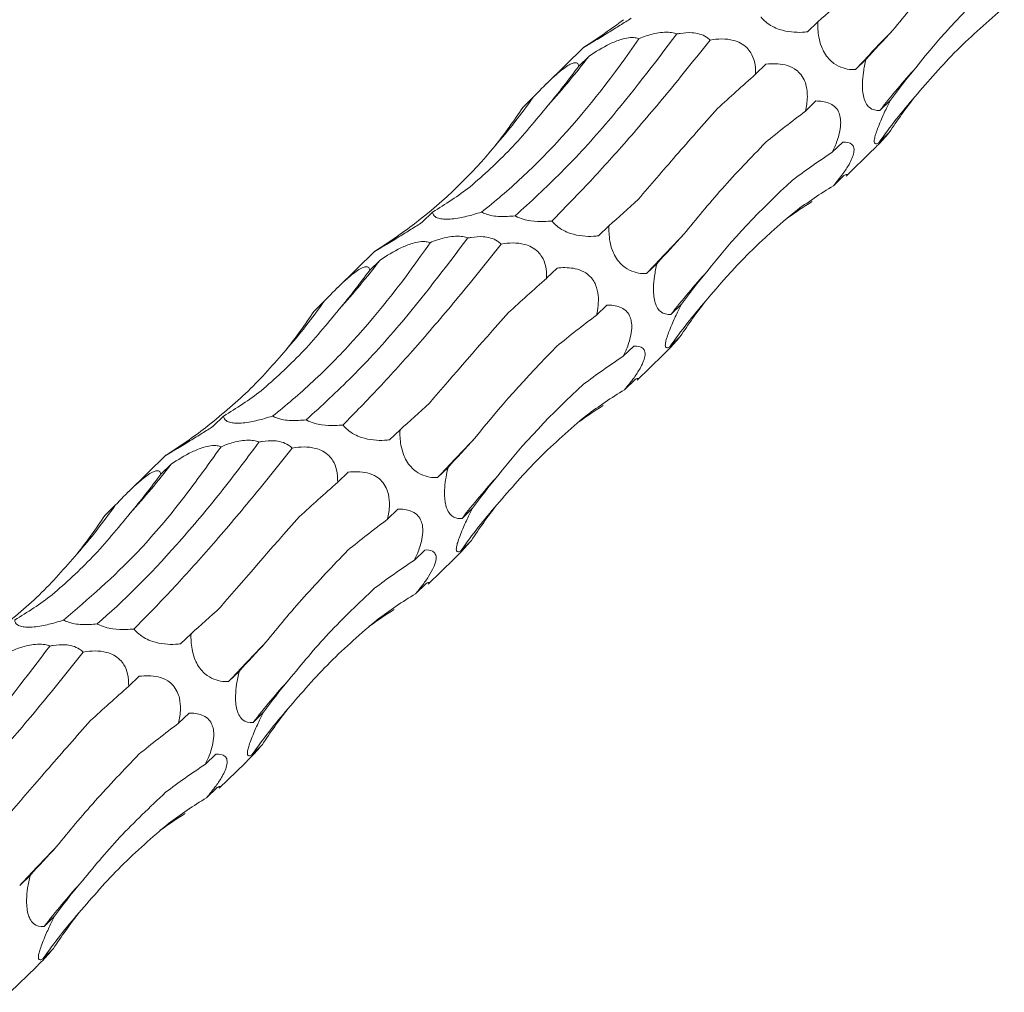
# Model space of a CAD drawing. Units: millimetres. Extents: x 250 to 14600, y 250 to 10250.
# Drawn here: x 9836 to 9894, y 4257 to 4314 of the extents above; entities that cross this region are included whole.
import ezdxf

# ---------------------------------------------------------------- set-up
doc = ezdxf.new("R2010")
doc.units = ezdxf.units.MM
doc.header["$LTSCALE"] = 50

msp = doc.modelspace()

# ---------------------------------------------------------------- linework, layer by layer
at = {"color": 7, "linetype": 'Continuous', "lineweight": 15}
for p, q in [((9882.769, 4313.81), (9882.164, 4313.219)), ((9869.176, 4312.331), (9867.001, 4310.209)), ((9869.478, 4311.813), (9868.875, 4311.225)), ((9885.558, 4311.618), (9884.952, 4311.027)), ((9879.751, 4311.347), (9879.15, 4310.761)), ((9866.234, 4309.425), (9865.629, 4308.835)), ((9882.651, 4309.206), (9882.047, 4308.616)), ((9886.975, 4309.247), (9886.369, 4308.655)), ((9886.911, 4307.377), (9886.305, 4306.785)), ((9884.208, 4306.824), (9883.601, 4306.231)), ((9884.404, 4304.836), (9885.908, 4306.304)), ((9884.281, 4304.883), (9883.673, 4304.289)), ((9860.393, 4302.755), (9859.787, 4302.164)), ((9870.635, 4301.967), (9870.03, 4301.376)), ((9857.042, 4300.487), (9854.867, 4298.365)), ((9857.344, 4299.97), (9856.741, 4299.382)), ((9873.424, 4299.775), (9872.818, 4299.184)), ((9867.617, 4299.504), (9867.016, 4298.917)), ((9854.1, 4297.582), (9853.495, 4296.991)), ((9870.517, 4297.362), (9869.913, 4296.773)), ((9874.841, 4297.403), (9874.235, 4296.812)), ((9874.777, 4295.534), (9874.171, 4294.942)), ((9872.074, 4294.981), (9871.467, 4294.388)), ((9872.27, 4292.993), (9873.774, 4294.461)), ((9872.147, 4293.039), (9871.539, 4292.446)), ((9848.259, 4290.912), (9847.653, 4290.321)), ((9858.501, 4290.124), (9857.896, 4289.533)), ((9844.907, 4288.644), (9842.733, 4286.522)), ((9845.209, 4288.126), (9844.607, 4287.539)), ((9855.483, 4287.661), (9854.882, 4287.074)), ((9861.29, 4287.931), (9860.684, 4287.34)), ((9841.966, 4285.739), (9841.361, 4285.148)), ((9858.383, 4285.519), (9857.779, 4284.93)), ((9862.707, 4285.56), (9862.101, 4284.969)), ((9862.643, 4283.691), (9862.037, 4283.099)), ((9859.94, 4283.138), (9859.333, 4282.545)), ((9860.136, 4281.15), (9861.64, 4282.618)), ((9860.013, 4281.196), (9859.405, 4280.602)), ((9846.367, 4278.28), (9845.762, 4277.69)), ((9843.349, 4275.817), (9842.748, 4275.231)), ((9849.155, 4276.088), (9848.55, 4275.497)), ((9846.248, 4273.676), (9845.645, 4273.087)), ((9850.573, 4273.717), (9849.967, 4273.126)), ((9850.509, 4271.847), (9849.903, 4271.256)), ((9847.806, 4271.294), (9847.199, 4270.701)), ((9848.002, 4269.306), (9849.506, 4270.774)), ((9847.879, 4269.353), (9847.271, 4268.759)), ((9837.021, 4264.245), (9836.416, 4263.654)), ((9838.439, 4261.874), (9837.833, 4261.282)), ((9838.375, 4260.004), (9837.769, 4259.413)), ((9835.868, 4257.463), (9837.372, 4258.931))]:
    msp.add_line(p, q, dxfattribs=at)
for centre, radius, start, end in [((9952.981, 4248.857), 92.157, 135.62144, 137.57661), ((9829.836, 4342.341), 50.034, 318.1466, 322.4003), ((9917.674, 4284.479), 39.553, 137.6321, 142.3213), ((9836.547, 4330.422), 36.362, 319.0769, 324.7299), ((9912.859, 4288.106), 32.466, 138.8957, 144.8754), ((9940.847, 4237.014), 92.157, 135.62144, 137.57661), ((9817.707, 4330.494), 50.028, 318.1463, 322.4006), ((9905.54, 4272.636), 39.553, 137.6321, 142.3213), ((9824.41, 4318.581), 36.365, 319.0774, 324.7298), ((9900.721, 4276.266), 32.461, 138.8953, 144.8759), ((9928.705, 4225.178), 92.146, 135.6214, 137.57676), ((9805.572, 4318.65), 50.028, 318.1463, 322.4006), ((9893.406, 4260.793), 39.553, 137.6321, 142.3213), ((9812.278, 4306.735), 36.362, 319.0771, 324.73), ((9888.587, 4264.423), 32.461, 138.8953, 144.8759), ((9916.571, 4213.335), 92.146, 135.6214, 137.57676), ((9881.271, 4248.949), 39.553, 137.6321, 142.3213), ((9876.453, 4252.58), 32.461, 138.8953, 144.8759), ((9904.45, 4201.479), 92.165, 135.6216, 137.57656), ((9869.141, 4237.103), 39.558, 137.6324, 142.321), ((9864.321, 4240.735), 32.463, 138.8955, 144.8757)]:
    msp.add_arc(centre, radius, start, end, dxfattribs=at)
for centre, major_axis, ratio, start_param, end_param in [((9921.934, 4375.99), (49.745, 67.862), 0.12523, 3.654763, 3.70675), ((9802.265, 4363.687), (78.026, -39.389), 0.565295, 5.960137, 6.012086), ((9951.86, 4344.565), (71.688, 44.196), 0.165806, 2.585248, 2.637194), ((9843.211, 4384.043), (-5.042, 85.977), 0.488363, 3.622492, 3.674193), ((9967.511, 4307.036), (84.612, 11.111), 0.410786, 2.719658, 2.771565), ((9935.813, 4334.299), (71.688, 44.196), 0.165807, 2.373733, 2.425333), ((9965.789, 4271.459), (81.485, -30.779), 0.550833, 2.970005, 3.021913), ((9809.087, 4373.494), (-47.557, 73.659), 0.57707, 3.337895, 3.389792), ((9952.944, 4296.997), (84.612, 11.111), 0.410789, 2.508124, 2.5599), ((9952.84, 4260.904), (81.485, -30.779), 0.550834, 2.75844, 2.810472), ((9813.492, 4376.825), (-47.557, 73.658), 0.577072, 3.126282, 3.178255), ((9935.707, 4233.779), (-55.3, 68.206), 0.582312, 6.20511, 6.257212), ((9909.8, 4364.146), (49.745, 67.862), 0.12523, 3.654763, 3.70675), ((9905.33, 4221.497), (-13.757, 85.399), 0.515612, 0.216531, 0.25311), ((9790.131, 4351.844), (78.026, -39.389), 0.565295, 5.960137, 6.012086), ((9939.726, 4332.722), (71.688, 44.196), 0.165806, 2.585248, 2.637194), ((9831.077, 4372.199), (-5.042, 85.977), 0.488363, 3.622492, 3.674193), ((9955.377, 4295.193), (84.612, 11.111), 0.410786, 2.719658, 2.771565), ((9923.679, 4322.455), (71.688, 44.196), 0.165807, 2.373733, 2.425333), ((9953.655, 4259.616), (81.485, -30.779), 0.550833, 2.970005, 3.021913), ((9796.953, 4361.651), (-47.557, 73.659), 0.57707, 3.337895, 3.389792), ((9940.81, 4285.154), (84.612, 11.111), 0.410789, 2.508124, 2.5599), ((9940.705, 4249.061), (81.485, -30.779), 0.550834, 2.75844, 2.810472), ((9801.358, 4364.982), (-47.557, 73.658), 0.577072, 3.126282, 3.178255), ((9923.573, 4221.936), (-55.3, 68.206), 0.582312, 6.20511, 6.257212), ((9897.666, 4352.303), (49.745, 67.862), 0.12523, 3.654763, 3.70675), ((9893.196, 4209.654), (-13.757, 85.399), 0.515612, 0.216531, 0.25311), ((9777.997, 4340.001), (78.026, -39.389), 0.565295, 5.960137, 6.012086), ((9927.592, 4320.879), (71.688, 44.196), 0.165806, 2.585248, 2.637194), ((9818.943, 4360.356), (-5.042, 85.977), 0.488363, 3.622492, 3.674193), ((9911.545, 4310.612), (71.688, 44.196), 0.165807, 2.373733, 2.425333), ((9943.243, 4283.35), (84.612, 11.111), 0.410786, 2.719658, 2.771565), ((9941.521, 4247.773), (81.485, -30.779), 0.550833, 2.970005, 3.021913), ((9784.819, 4349.808), (-47.557, 73.659), 0.57707, 3.337895, 3.389792), ((9928.676, 4273.31), (84.612, 11.111), 0.410789, 2.508124, 2.5599), ((9928.571, 4237.218), (81.485, -30.779), 0.550834, 2.75844, 2.810472), ((9789.223, 4353.138), (-47.557, 73.658), 0.577072, 3.126282, 3.178255), ((9911.439, 4210.092), (-55.3, 68.206), 0.582312, 6.20511, 6.257212), ((9885.532, 4340.46), (49.745, 67.862), 0.12523, 3.654763, 3.70675), ((9881.062, 4197.811), (-13.757, 85.399), 0.515612, 0.216531, 0.25311), ((9915.458, 4309.036), (71.688, 44.196), 0.165806, 2.585248, 2.637194), ((9931.109, 4271.506), (84.612, 11.111), 0.410786, 2.719658, 2.771565), ((9899.411, 4298.769), (71.688, 44.196), 0.165807, 2.373733, 2.425333), ((9929.387, 4235.929), (81.485, -30.779), 0.550833, 2.970005, 3.021913), ((9916.542, 4261.467), (84.612, 11.111), 0.410789, 2.508124, 2.5599), ((9916.437, 4225.374), (81.485, -30.779), 0.550834, 2.75844, 2.810472), ((9899.305, 4198.249), (-55.3, 68.206), 0.582312, 6.20511, 6.257212), ((9868.927, 4185.967), (-13.757, 85.399), 0.515612, 0.216531, 0.25311), ((9903.324, 4297.193), (71.688, 44.196), 0.165806, 2.585248, 2.637194), ((9918.975, 4259.663), (84.612, 11.111), 0.410786, 2.719658, 2.771565), ((9917.253, 4224.086), (81.485, -30.779), 0.550833, 2.970005, 3.021913)]:
    msp.add_ellipse(centre, major_axis=major_axis, ratio=ratio, start_param=start_param, end_param=end_param, dxfattribs=at)
for points, knots in [([(9887.113, 4313.312), (9887.83, 4314.188), (9889.267, 4315.946), (9891.004, 4317.75), (9891.875, 4318.654)], [0, 0, 0, 0, 0.498789, 1, 1, 1, 1]), ([(9888.396, 4309.45), (9889.188, 4310.371), (9890.778, 4312.217), (9892.652, 4313.832), (9893.591, 4314.642)], [0, 0, 0, 0, 0.498801, 1, 1, 1, 1]), ([(9871.921, 4314.008), (9871.817, 4313.941), (9871.501, 4313.74), (9870.945, 4313.393), (9870.339, 4313.022), (9869.847, 4312.723), (9869.521, 4312.525), (9869.282, 4312.38), (9869.143, 4312.296), (9869.168, 4312.316), (9869.18, 4312.326)], [0, 0, 0, 0, 0.088031, 0.266987, 0.447126, 0.546925, 0.647548, 0.736339, 0.86365, 1, 1, 1, 1]), ([(9882.164, 4313.219), (9882.066, 4313.211), (9881.771, 4313.184), (9881.241, 4313.195), (9880.639, 4313.308), (9880.113, 4313.527), (9879.735, 4313.778), (9879.535, 4313.98), (9879.456, 4314.078), (9879.452, 4314.082)], [0, 0, 0, 0, 0.118934, 0.360675, 0.60404, 0.738885, 0.874826, 0.994783, 1, 1, 1, 1]), ([(9884.952, 4311.027), (9884.874, 4311.027), (9884.64, 4311.027), (9884.23, 4311.098), (9883.779, 4311.302), (9883.403, 4311.629), (9883.143, 4311.982), (9882.935, 4312.429), (9882.774, 4313.058), (9882.757, 4313.521), (9882.769, 4313.802), (9882.769, 4313.81)], [0, 0, 0, 0, 0.080813, 0.24367, 0.407611, 0.498553, 0.59023, 0.671125, 0.787109, 0.993598, 1, 1, 1, 1]), ([(9863.229, 4302.758), (9864.011, 4303.364), (9864.792, 4304.029), (9865.961, 4305.119), (9866.349, 4305.498), (9867.126, 4306.286), (9867.514, 4306.697), (9869.441, 4308.815), (9870.935, 4310.718), (9872.376, 4312.823)], [0, 0, 0, 0, 0.25, 0.25, 0.375, 0.375, 0.5, 0.5, 1, 1, 1, 1]), ([(9874.575, 4313.096), (9873.248, 4311.354), (9870.993, 4308.393), (9867.852, 4304.973), (9866.076, 4303.351), (9865.185, 4302.537)], [0, 0, 0, 0, 0.416155, 0.707059, 1, 1, 1, 1]), ([(9867.318, 4302.239), (9868.011, 4302.944), (9869.398, 4304.354), (9871.65, 4306.855), (9874.011, 4309.616), (9875.675, 4311.703), (9876.506, 4312.747)], [0, 0, 0, 0, 0.247537, 0.495074, 0.747539, 1, 1, 1, 1]), ([(9869.478, 4311.813), (9869.865, 4312.061), (9870.439, 4312.428), (9871.264, 4312.77), (9871.778, 4312.888), (9872.139, 4312.895), (9872.306, 4312.844), (9872.376, 4312.823)], [0, 0, 0, 0, 0.434138, 0.643184, 0.774139, 0.905968, 1, 1, 1, 1]), ([(9872.376, 4312.823), (9872.516, 4312.878), (9872.906, 4313.031), (9873.49, 4313.184), (9874.061, 4313.212), (9874.382, 4313.164), (9874.529, 4313.112), (9874.575, 4313.096)], [0, 0, 0, 0, 0.206426, 0.57421, 0.775245, 0.929569, 1, 1, 1, 1]), ([(9874.575, 4313.096), (9874.638, 4313.108), (9874.921, 4313.161), (9875.37, 4313.194), (9875.904, 4313.11), (9876.271, 4312.952), (9876.438, 4312.807), (9876.506, 4312.747)], [0, 0, 0, 0, 0.096112, 0.429934, 0.639667, 0.850785, 1, 1, 1, 1]), ([(9876.506, 4312.747), (9876.732, 4312.777), (9877.165, 4312.834), (9877.782, 4312.773), (9878.288, 4312.586), (9878.642, 4312.325), (9878.93, 4311.949), (9879.134, 4311.411), (9879.144, 4311.001), (9879.15, 4310.761)], [0, 0, 0, 0, 0.179172, 0.343148, 0.44553, 0.548585, 0.640803, 0.788506, 1, 1, 1, 1]), ([(9886.369, 4308.655), (9886.154, 4308.661), (9885.86, 4308.669), (9885.556, 4309.049), (9885.424, 4309.392), (9885.358, 4309.789), (9885.345, 4310.3), (9885.405, 4310.933), (9885.504, 4311.375), (9885.558, 4311.618)], [0, 0, 0, 0, 0.327507, 0.446572, 0.533866, 0.621649, 0.701183, 0.836174, 1, 1, 1, 1]), ([(9866.234, 4309.425), (9866.555, 4309.759), (9867.031, 4310.255), (9867.693, 4310.855), (9868.1, 4311.172), (9868.393, 4311.353), (9868.641, 4311.445), (9868.832, 4311.423), (9868.859, 4311.298), (9868.875, 4311.225)], [0, 0, 0, 0, 0.291681, 0.433185, 0.521514, 0.610433, 0.690009, 0.817435, 1, 1, 1, 1]), ([(9879.751, 4311.347), (9880.118, 4311.37), (9880.662, 4311.404), (9881.352, 4311.139), (9881.735, 4310.824), (9881.975, 4310.46), (9882.132, 4309.983), (9882.181, 4309.343), (9882.097, 4308.885), (9882.047, 4308.616)], [0, 0, 0, 0, 0.293143, 0.433814, 0.522088, 0.610946, 0.690461, 0.818023, 1, 1, 1, 1]), ([(9862.575, 4304.222), (9863.368, 4304.929), (9864.957, 4306.347), (9866.387, 4308.085), (9867.104, 4308.957)], [0, 0, 0, 0, 0.498795, 1, 1, 1, 1]), ([(9872.342, 4303.5), (9873.052, 4304.329), (9874.476, 4305.991), (9876.11, 4307.841), (9876.929, 4308.768)], [0, 0, 0, 0, 0.498789, 1, 1, 1, 1]), ([(9882.651, 4309.206), (9882.906, 4309.195), (9883.288, 4309.179), (9883.73, 4308.92), (9883.963, 4308.625), (9884.081, 4308.258), (9884.103, 4307.817), (9884.003, 4307.216), (9883.808, 4306.675), (9883.649, 4306.333), (9883.601, 4306.231)], [0, 0, 0, 0, 0.25907, 0.38685, 0.491266, 0.572555, 0.653937, 0.761137, 0.928768, 1, 1, 1, 1]), ([(9886.305, 4306.785), (9886.242, 4306.753), (9886.131, 4306.696), (9886.038, 4306.751), (9886.03, 4306.936), (9886.109, 4307.254), (9886.236, 4307.624), (9886.451, 4308.155), (9886.709, 4308.718), (9886.899, 4309.095), (9886.975, 4309.247)], [0, 0, 0, 0, 0.182995, 0.325128, 0.468653, 0.551767, 0.635159, 0.734434, 0.893224, 1, 1, 1, 1]), ([(9885.906, 4306.306), (9886.003, 4306.402), (9886.345, 4306.739), (9886.678, 4307.114), (9886.905, 4307.369), (9886.911, 4307.377)], [0, 0, 0, 0, 0.27941, 0.978801, 1, 1, 1, 1]), ([(9874.979, 4301.468), (9875.696, 4302.345), (9877.133, 4304.102), (9878.87, 4305.906), (9879.74, 4306.811)], [0, 0, 0, 0, 0.498789, 1, 1, 1, 1]), ([(9884.208, 4306.824), (9884.412, 4306.818), (9884.697, 4306.81), (9884.869, 4306.518), (9884.87, 4306.23), (9884.764, 4305.889), (9884.545, 4305.458), (9884.178, 4304.905), (9883.859, 4304.516), (9883.673, 4304.289)], [0, 0, 0, 0, 0.306305, 0.429269, 0.520335, 0.612065, 0.691664, 0.820185, 1, 1, 1, 1]), ([(9884.281, 4304.883), (9884.372, 4304.922), (9884.507, 4304.98), (9884.494, 4304.916), (9884.406, 4304.838), (9884.404, 4304.836)], [0, 0, 0, 0, 0.667226, 0.991184, 1, 1, 1, 1]), ([(9863.229, 4302.758), (9863.075, 4302.709), (9862.678, 4302.584), (9862.092, 4302.441), (9861.511, 4302.354), (9861.1, 4302.337), (9860.759, 4302.378), (9860.47, 4302.504), (9860.403, 4302.651), (9860.393, 4302.752), (9860.393, 4302.755)], [0, 0, 0, 0, 0.121159, 0.311732, 0.417389, 0.523915, 0.617912, 0.752679, 0.992621, 1, 1, 1, 1]), ([(9865.185, 4302.537), (9864.896, 4302.512), (9864.467, 4302.475), (9863.865, 4302.536), (9863.484, 4302.63), (9863.307, 4302.719), (9863.229, 4302.758)], [0, 0, 0, 0, 0.42622, 0.631655, 0.838427, 1, 1, 1, 1]), ([(9867.318, 4302.239), (9867.17, 4302.226), (9866.789, 4302.194), (9866.221, 4302.217), (9865.647, 4302.335), (9865.34, 4302.454), (9865.2, 4302.529), (9865.185, 4302.537)], [0, 0, 0, 0, 0.226198, 0.580721, 0.777444, 0.975755, 1, 1, 1, 1]), ([(9859.787, 4302.164), (9859.683, 4302.098), (9859.367, 4301.897), (9858.811, 4301.55), (9858.205, 4301.178), (9857.713, 4300.879), (9857.387, 4300.682), (9857.148, 4300.537), (9857.009, 4300.453), (9857.034, 4300.473), (9857.046, 4300.483)], [0, 0, 0, 0, 0.088031, 0.266987, 0.447126, 0.546925, 0.647548, 0.736339, 0.86365, 1, 1, 1, 1]), ([(9870.03, 4301.376), (9869.932, 4301.367), (9869.637, 4301.341), (9869.107, 4301.351), (9868.505, 4301.465), (9867.979, 4301.684), (9867.601, 4301.935), (9867.402, 4302.137), (9867.322, 4302.235), (9867.318, 4302.239)], [0, 0, 0, 0, 0.1189629, 0.3607007, 0.6040633, 0.7389062, 0.8748419, 0.9947972, 1, 1, 1, 1]), ([(9872.818, 4299.184), (9872.74, 4299.184), (9872.506, 4299.184), (9872.096, 4299.254), (9871.645, 4299.458), (9871.269, 4299.786), (9871.009, 4300.139), (9870.801, 4300.586), (9870.64, 4301.214), (9870.623, 4301.678), (9870.635, 4301.958), (9870.635, 4301.967)], [0, 0, 0, 0, 0.080814, 0.243672, 0.407614, 0.498547, 0.590227, 0.671122, 0.787108, 0.993598, 1, 1, 1, 1]), ([(9860.242, 4300.98), (9860.382, 4301.035), (9860.772, 4301.188), (9861.356, 4301.34), (9861.927, 4301.369), (9862.248, 4301.321), (9862.395, 4301.269), (9862.441, 4301.253)], [0, 0, 0, 0, 0.206423, 0.574201, 0.775256, 0.92957, 1, 1, 1, 1]), ([(9862.441, 4301.253), (9862.504, 4301.265), (9862.786, 4301.318), (9863.236, 4301.351), (9863.77, 4301.267), (9864.137, 4301.109), (9864.304, 4300.963), (9864.372, 4300.903)], [0, 0, 0, 0, 0.096153, 0.429938, 0.63967, 0.850786, 1, 1, 1, 1]), ([(9851.095, 4290.915), (9851.877, 4291.521), (9852.658, 4292.186), (9853.826, 4293.276), (9854.215, 4293.655), (9854.992, 4294.443), (9855.38, 4294.853), (9857.307, 4296.972), (9858.8, 4298.875), (9860.242, 4300.98)], [0, 0, 0, 0, 0.25, 0.25, 0.375, 0.375, 0.5, 0.5, 1, 1, 1, 1]), ([(9862.441, 4301.253), (9861.114, 4299.51), (9858.859, 4296.55), (9855.718, 4293.129), (9853.942, 4291.508), (9853.05, 4290.694)], [0, 0, 0, 0, 0.416155, 0.707059, 1, 1, 1, 1]), ([(9855.184, 4290.395), (9855.877, 4291.1), (9857.264, 4292.511), (9859.516, 4295.011), (9861.877, 4297.773), (9863.541, 4299.86), (9864.372, 4300.903)], [0, 0, 0, 0, 0.247537, 0.495074, 0.747539, 1, 1, 1, 1]), ([(9857.344, 4299.97), (9857.731, 4300.218), (9858.305, 4300.585), (9859.13, 4300.927), (9859.644, 4301.045), (9860.005, 4301.052), (9860.172, 4301.001), (9860.242, 4300.98)], [0, 0, 0, 0, 0.434138, 0.643184, 0.774139, 0.905968, 1, 1, 1, 1]), ([(9864.372, 4300.903), (9864.598, 4300.933), (9865.031, 4300.991), (9865.648, 4300.93), (9866.154, 4300.742), (9866.508, 4300.482), (9866.796, 4300.106), (9867, 4299.567), (9867.01, 4299.158), (9867.016, 4298.917)], [0, 0, 0, 0, 0.179168, 0.343158, 0.445528, 0.548581, 0.640805, 0.788489, 1, 1, 1, 1]), ([(9854.1, 4297.582), (9854.421, 4297.916), (9854.897, 4298.412), (9855.559, 4299.012), (9855.966, 4299.329), (9856.259, 4299.509), (9856.507, 4299.602), (9856.698, 4299.579), (9856.725, 4299.455), (9856.741, 4299.382)], [0, 0, 0, 0, 0.291677, 0.433179, 0.521514, 0.610432, 0.689999, 0.817438, 1, 1, 1, 1]), ([(9874.235, 4296.812), (9874.02, 4296.818), (9873.726, 4296.825), (9873.422, 4297.206), (9873.289, 4297.549), (9873.224, 4297.945), (9873.211, 4298.457), (9873.271, 4299.09), (9873.37, 4299.532), (9873.424, 4299.775)], [0, 0, 0, 0, 0.327507, 0.446572, 0.533866, 0.621649, 0.701183, 0.836174, 1, 1, 1, 1]), ([(9867.617, 4299.504), (9867.922, 4299.54), (9868.233, 4299.548), (9868.718, 4299.466), (9868.884, 4299.422), (9869.207, 4299.28), (9869.368, 4299.181), (9869.582, 4298.975), (9869.649, 4298.896), (9869.766, 4298.725), (9869.816, 4298.631), (9869.941, 4298.338), (9869.987, 4298.129), (9870.026, 4297.723), (9870.022, 4297.522), (9869.985, 4297.138), (9869.954, 4296.953), (9869.913, 4296.773)], [0, 0, 0, 0, 0.25, 0.25, 0.375, 0.375, 0.5, 0.5, 0.5625, 0.5625, 0.625, 0.625, 0.75, 0.75, 0.875, 0.875, 1, 1, 1, 1]), ([(9870.517, 4297.362), (9870.772, 4297.352), (9871.154, 4297.336), (9871.596, 4297.077), (9871.829, 4296.782), (9871.947, 4296.415), (9871.969, 4295.974), (9871.869, 4295.373), (9871.674, 4294.832), (9871.515, 4294.49), (9871.467, 4294.388)], [0, 0, 0, 0, 0.259092, 0.386856, 0.491283, 0.572569, 0.653952, 0.761152, 0.928768, 1, 1, 1, 1]), ([(9874.171, 4294.942), (9874.108, 4294.91), (9873.997, 4294.853), (9873.904, 4294.908), (9873.896, 4295.093), (9873.975, 4295.411), (9874.101, 4295.78), (9874.317, 4296.312), (9874.575, 4296.874), (9874.765, 4297.252), (9874.841, 4297.403)], [0, 0, 0, 0, 0.183014, 0.325145, 0.468669, 0.551776, 0.635166, 0.73444, 0.893245, 1, 1, 1, 1]), ([(9850.441, 4292.379), (9851.234, 4293.086), (9852.823, 4294.503), (9854.253, 4296.242), (9854.97, 4297.113)], [0, 0, 0, 0, 0.498795, 1, 1, 1, 1]), ([(9873.772, 4294.463), (9873.869, 4294.559), (9874.211, 4294.896), (9874.544, 4295.27), (9874.771, 4295.526), (9874.777, 4295.534)], [0, 0, 0, 0, 0.279428, 0.978799, 1, 1, 1, 1]), ([(9847.21, 4290.239), (9848.055, 4290.928), (9849.749, 4292.308), (9851.173, 4293.941), (9851.887, 4294.76)], [0, 0, 0, 0, 0.498795, 1, 1, 1, 1]), ([(9872.074, 4294.981), (9872.278, 4294.975), (9872.563, 4294.967), (9872.735, 4294.674), (9872.736, 4294.387), (9872.63, 4294.046), (9872.411, 4293.615), (9872.044, 4293.061), (9871.725, 4292.672), (9871.539, 4292.446)], [0, 0, 0, 0, 0.306301, 0.429263, 0.520329, 0.612058, 0.691664, 0.820169, 1, 1, 1, 1]), ([(9872.147, 4293.039), (9872.238, 4293.078), (9872.372, 4293.137), (9872.359, 4293.073), (9872.272, 4292.995), (9872.269, 4292.993)], [0, 0, 0, 0, 0.667226, 0.991184, 1, 1, 1, 1]), ([(9851.095, 4290.915), (9850.941, 4290.866), (9850.544, 4290.74), (9849.958, 4290.598), (9849.377, 4290.511), (9848.966, 4290.494), (9848.624, 4290.535), (9848.336, 4290.661), (9848.269, 4290.807), (9848.259, 4290.909), (9848.259, 4290.912)], [0, 0, 0, 0, 0.121159, 0.311713, 0.417382, 0.523905, 0.617895, 0.752677, 0.992598, 1, 1, 1, 1]), ([(9853.05, 4290.694), (9852.761, 4290.669), (9852.333, 4290.632), (9851.731, 4290.693), (9851.35, 4290.787), (9851.173, 4290.876), (9851.095, 4290.915)], [0, 0, 0, 0, 0.42622, 0.631655, 0.838427, 1, 1, 1, 1]), ([(9855.184, 4290.395), (9855.036, 4290.383), (9854.655, 4290.351), (9854.086, 4290.374), (9853.513, 4290.492), (9853.206, 4290.611), (9853.066, 4290.686), (9853.05, 4290.694)], [0, 0, 0, 0, 0.226201, 0.580731, 0.777435, 0.975755, 1, 1, 1, 1]), ([(9864.128, 4285.764), (9864.92, 4286.685), (9866.51, 4288.531), (9868.384, 4290.146), (9869.323, 4290.955)], [0, 0, 0, 0, 0.49879, 1, 1, 1, 1]), ([(9847.653, 4290.321), (9847.549, 4290.255), (9847.233, 4290.053), (9846.677, 4289.707), (9846.071, 4289.335), (9845.578, 4289.036), (9845.253, 4288.839), (9845.014, 4288.694), (9844.875, 4288.61), (9844.9, 4288.629), (9844.912, 4288.639)], [0, 0, 0, 0, 0.088031, 0.266966, 0.447124, 0.546923, 0.647546, 0.736338, 0.86365, 1, 1, 1, 1]), ([(9857.896, 4289.533), (9857.798, 4289.524), (9857.503, 4289.498), (9856.973, 4289.508), (9856.371, 4289.621), (9855.845, 4289.84), (9855.466, 4290.092), (9855.268, 4290.294), (9855.187, 4290.391), (9855.184, 4290.395)], [0, 0, 0, 0, 0.1189629, 0.3607007, 0.6040633, 0.7389062, 0.8748419, 0.9947972, 1, 1, 1, 1]), ([(9860.684, 4287.34), (9860.606, 4287.341), (9860.372, 4287.341), (9859.961, 4287.411), (9859.511, 4287.615), (9859.134, 4287.942), (9858.875, 4288.296), (9858.667, 4288.743), (9858.506, 4289.371), (9858.489, 4289.835), (9858.501, 4290.115), (9858.501, 4290.124)], [0, 0, 0, 0, 0.080833, 0.243688, 0.407627, 0.498557, 0.590235, 0.671129, 0.787112, 0.993598, 1, 1, 1, 1]), ([(9850.307, 4289.409), (9849.513, 4288.318), (9848.717, 4287.275), (9847.523, 4285.785), (9847.125, 4285.3), (9846.329, 4284.356), (9845.93, 4283.897), (9843.956, 4281.68), (9842.414, 4280.149), (9840.916, 4278.851)], [0, 0, 0, 0, 0.25, 0.25, 0.375, 0.375, 0.5, 0.5, 1, 1, 1, 1]), ([(9848.108, 4289.136), (9848.248, 4289.191), (9848.638, 4289.344), (9849.222, 4289.497), (9849.793, 4289.526), (9850.114, 4289.478), (9850.261, 4289.426), (9850.307, 4289.409)], [0, 0, 0, 0, 0.2064203, 0.5742292, 0.775259, 0.9295712, 1, 1, 1, 1]), ([(9850.307, 4289.409), (9850.37, 4289.421), (9850.652, 4289.474), (9851.102, 4289.508), (9851.636, 4289.424), (9852.003, 4289.265), (9852.169, 4289.12), (9852.238, 4289.06)], [0, 0, 0, 0, 0.096155, 0.429945, 0.63968, 0.8508, 1, 1, 1, 1]), ([(9838.961, 4279.072), (9840.405, 4280.31), (9842.692, 4282.272), (9845.736, 4285.822), (9847.316, 4288.029), (9848.108, 4289.136)], [0, 0, 0, 0, 0.46083, 0.729648, 1, 1, 1, 1]), ([(9843.05, 4278.552), (9843.743, 4279.257), (9845.13, 4280.667), (9847.382, 4283.168), (9849.743, 4285.93), (9851.407, 4288.017), (9852.238, 4289.06)], [0, 0, 0, 0, 0.247532, 0.495069, 0.747533, 1, 1, 1, 1]), ([(9845.209, 4288.126), (9845.597, 4288.374), (9846.171, 4288.742), (9846.996, 4289.084), (9847.51, 4289.202), (9847.871, 4289.209), (9848.038, 4289.158), (9848.108, 4289.136)], [0, 0, 0, 0, 0.434134, 0.643177, 0.774131, 0.905959, 1, 1, 1, 1]), ([(9852.238, 4289.06), (9852.464, 4289.09), (9852.897, 4289.148), (9853.514, 4289.087), (9854.02, 4288.899), (9854.374, 4288.639), (9854.662, 4288.263), (9854.866, 4287.724), (9854.876, 4287.315), (9854.882, 4287.074)], [0, 0, 0, 0, 0.179175, 0.343154, 0.445528, 0.548585, 0.640813, 0.788502, 1, 1, 1, 1]), ([(9841.966, 4285.739), (9842.287, 4286.073), (9842.763, 4286.569), (9843.425, 4287.169), (9843.832, 4287.486), (9844.125, 4287.666), (9844.372, 4287.759), (9844.564, 4287.736), (9844.591, 4287.612), (9844.607, 4287.539)], [0, 0, 0, 0, 0.291681, 0.433185, 0.521522, 0.610441, 0.690009, 0.817436, 1, 1, 1, 1]), ([(9855.483, 4287.661), (9855.85, 4287.684), (9856.394, 4287.718), (9857.084, 4287.452), (9857.467, 4287.138), (9857.707, 4286.774), (9857.864, 4286.296), (9857.913, 4285.656), (9857.829, 4285.199), (9857.779, 4284.93)], [0, 0, 0, 0, 0.29314, 0.433809, 0.522081, 0.610939, 0.69046, 0.818006, 1, 1, 1, 1]), ([(9862.101, 4284.969), (9861.937, 4284.955), (9861.778, 4284.97), (9861.547, 4285.09), (9861.47, 4285.148), (9861.327, 4285.318), (9861.26, 4285.433), (9861.18, 4285.659), (9861.156, 4285.745), (9861.119, 4285.928), (9861.106, 4286.026), (9861.079, 4286.337), (9861.082, 4286.554), (9861.111, 4286.97), (9861.138, 4287.175), (9861.205, 4287.565), (9861.245, 4287.751), (9861.29, 4287.931)], [0, 0, 0, 0, 0.25, 0.25, 0.375, 0.375, 0.5, 0.5, 0.5625, 0.5625, 0.625, 0.625, 0.75, 0.75, 0.875, 0.875, 1, 1, 1, 1]), ([(9838.307, 4280.536), (9839.099, 4281.243), (9840.688, 4282.66), (9842.119, 4284.399), (9842.836, 4285.27)], [0, 0, 0, 0, 0.498795, 1, 1, 1, 1]), ([(9858.383, 4285.519), (9858.638, 4285.509), (9859.02, 4285.493), (9859.462, 4285.234), (9859.695, 4284.939), (9859.813, 4284.572), (9859.835, 4284.131), (9859.735, 4283.53), (9859.54, 4282.988), (9859.38, 4282.647), (9859.333, 4282.545)], [0, 0, 0, 0, 0.259092, 0.386856, 0.491283, 0.572569, 0.653952, 0.761152, 0.928768, 1, 1, 1, 1]), ([(9862.037, 4283.099), (9861.974, 4283.067), (9861.863, 4283.009), (9861.77, 4283.065), (9861.762, 4283.249), (9861.841, 4283.568), (9861.967, 4283.937), (9862.183, 4284.469), (9862.441, 4285.031), (9862.631, 4285.408), (9862.707, 4285.56)], [0, 0, 0, 0, 0.183015, 0.325147, 0.468672, 0.551779, 0.63517, 0.734454, 0.893244, 1, 1, 1, 1]), ([(9861.638, 4282.62), (9861.735, 4282.716), (9862.077, 4283.053), (9862.41, 4283.427), (9862.636, 4283.683), (9862.643, 4283.691)], [0, 0, 0, 0, 0.279428, 0.978799, 1, 1, 1, 1]), ([(9850.711, 4277.782), (9851.428, 4278.658), (9852.865, 4280.416), (9854.602, 4282.22), (9855.472, 4283.124)], [0, 0, 0, 0, 0.4988, 1, 1, 1, 1]), ([(9859.94, 4283.138), (9860.11, 4283.149), (9860.268, 4283.135), (9860.457, 4283.028), (9860.513, 4282.977), (9860.587, 4282.829), (9860.607, 4282.73), (9860.587, 4282.535), (9860.572, 4282.461), (9860.526, 4282.305), (9860.494, 4282.22), (9860.376, 4281.956), (9860.27, 4281.772), (9860.042, 4281.418), (9859.916, 4281.245), (9859.663, 4280.914), (9859.535, 4280.756), (9859.405, 4280.602)], [0, 0, 0, 0, 0.25, 0.25, 0.375, 0.375, 0.5, 0.5, 0.5625, 0.5625, 0.625, 0.625, 0.75, 0.75, 0.875, 0.875, 1, 1, 1, 1]), ([(9835.076, 4278.396), (9835.921, 4279.085), (9837.615, 4280.465), (9839.039, 4282.098), (9839.753, 4282.917)], [0, 0, 0, 0, 0.498795, 1, 1, 1, 1]), ([(9860.013, 4281.196), (9860.104, 4281.236), (9860.239, 4281.294), (9860.224, 4281.229), (9860.138, 4281.152), (9860.135, 4281.15)], [0, 0, 0, 0, 0.66725, 0.991165, 1, 1, 1, 1]), ([(9852.048, 4275.604), (9852.794, 4276.513), (9854.29, 4278.336), (9856.112, 4280.055), (9857.024, 4280.917)], [0, 0, 0, 0, 0.498801, 1, 1, 1, 1]), ([(9838.961, 4279.072), (9838.806, 4279.023), (9838.41, 4278.897), (9837.824, 4278.755), (9837.243, 4278.668), (9836.832, 4278.651), (9836.491, 4278.692), (9836.202, 4278.817), (9836.135, 4278.964), (9836.125, 4279.066), (9836.124, 4279.069)], [0, 0, 0, 0, 0.12116, 0.311716, 0.417385, 0.523909, 0.617907, 0.752675, 0.992598, 1, 1, 1, 1]), ([(9840.916, 4278.851), (9840.627, 4278.826), (9840.199, 4278.788), (9839.596, 4278.849), (9839.216, 4278.944), (9839.039, 4279.033), (9838.961, 4279.072)], [0, 0, 0, 0, 0.42622, 0.631655, 0.838427, 1, 1, 1, 1]), ([(9851.993, 4273.92), (9852.786, 4274.841), (9854.376, 4276.687), (9856.25, 4278.302), (9857.189, 4279.112)], [0, 0, 0, 0, 0.498801, 1, 1, 1, 1]), ([(9843.05, 4278.552), (9842.902, 4278.54), (9842.521, 4278.508), (9841.952, 4278.531), (9841.379, 4278.649), (9841.072, 4278.768), (9840.932, 4278.843), (9840.916, 4278.851)], [0, 0, 0, 0, 0.226193, 0.580745, 0.777443, 0.975756, 1, 1, 1, 1]), ([(9845.762, 4277.69), (9845.664, 4277.681), (9845.369, 4277.655), (9844.839, 4277.665), (9844.237, 4277.778), (9843.711, 4277.997), (9843.333, 4278.249), (9843.133, 4278.45), (9843.053, 4278.548), (9843.05, 4278.552)], [0, 0, 0, 0, 0.118963, 0.3607, 0.604062, 0.738889, 0.874828, 0.994783, 1, 1, 1, 1]), ([(9848.55, 4275.497), (9848.472, 4275.497), (9848.238, 4275.498), (9847.827, 4275.568), (9847.377, 4275.772), (9847, 4276.099), (9846.741, 4276.453), (9846.533, 4276.9), (9846.372, 4277.528), (9846.354, 4277.991), (9846.367, 4278.272), (9846.367, 4278.28)], [0, 0, 0, 0, 0.080833, 0.243688, 0.407627, 0.498557, 0.590235, 0.671129, 0.787112, 0.993598, 1, 1, 1, 1]), ([(9838.173, 4277.566), (9836.845, 4275.824), (9834.591, 4272.863), (9831.449, 4269.443), (9829.673, 4267.821), (9828.782, 4267.008)], [0, 0, 0, 0, 0.41615, 0.707053, 1, 1, 1, 1]), ([(9835.974, 4277.293), (9836.114, 4277.348), (9836.504, 4277.501), (9837.088, 4277.654), (9837.659, 4277.682), (9837.98, 4277.634), (9838.127, 4277.583), (9838.173, 4277.566)], [0, 0, 0, 0, 0.206387, 0.574211, 0.77525, 0.929568, 1, 1, 1, 1]), ([(9838.173, 4277.566), (9838.236, 4277.578), (9838.518, 4277.631), (9838.968, 4277.664), (9839.502, 4277.581), (9839.869, 4277.422), (9840.035, 4277.277), (9840.104, 4277.217)], [0, 0, 0, 0, 0.096155, 0.429945, 0.63968, 0.8508, 1, 1, 1, 1]), ([(9840.104, 4277.217), (9840.33, 4277.247), (9840.763, 4277.305), (9841.38, 4277.244), (9841.886, 4277.056), (9842.24, 4276.795), (9842.528, 4276.419), (9842.732, 4275.881), (9842.742, 4275.472), (9842.748, 4275.231)], [0, 0, 0, 0, 0.179173, 0.343151, 0.445533, 0.54859, 0.640816, 0.788504, 1, 1, 1, 1]), ([(9830.916, 4266.709), (9831.609, 4267.414), (9832.996, 4268.824), (9835.248, 4271.325), (9837.609, 4274.086), (9839.273, 4276.173), (9840.104, 4277.217)], [0, 0, 0, 0, 0.247537, 0.495069, 0.747533, 1, 1, 1, 1]), ([(9843.349, 4275.817), (9843.716, 4275.84), (9844.259, 4275.875), (9844.95, 4275.609), (9845.333, 4275.294), (9845.573, 4274.931), (9845.73, 4274.453), (9845.779, 4273.813), (9845.694, 4273.356), (9845.645, 4273.087)], [0, 0, 0, 0, 0.29314, 0.433809, 0.522081, 0.610939, 0.69046, 0.818006, 1, 1, 1, 1]), ([(9849.967, 4273.126), (9849.752, 4273.131), (9849.458, 4273.139), (9849.154, 4273.519), (9849.021, 4273.863), (9848.956, 4274.259), (9848.943, 4274.77), (9849.003, 4275.403), (9849.101, 4275.846), (9849.155, 4276.088)], [0, 0, 0, 0, 0.327494, 0.446561, 0.533865, 0.62165, 0.701177, 0.836171, 1, 1, 1, 1]), ([(9846.248, 4273.676), (9846.504, 4273.665), (9846.886, 4273.65), (9847.328, 4273.391), (9847.56, 4273.095), (9847.679, 4272.729), (9847.701, 4272.287), (9847.6, 4271.687), (9847.406, 4271.145), (9847.246, 4270.803), (9847.199, 4270.701)], [0, 0, 0, 0, 0.259087, 0.386864, 0.491278, 0.572566, 0.653947, 0.761157, 0.928769, 1, 1, 1, 1]), ([(9849.903, 4271.256), (9849.84, 4271.223), (9849.729, 4271.166), (9849.635, 4271.222), (9849.628, 4271.406), (9849.707, 4271.724), (9849.833, 4272.094), (9850.049, 4272.626), (9850.307, 4273.188), (9850.497, 4273.565), (9850.573, 4273.717)], [0, 0, 0, 0, 0.183013, 0.325144, 0.468667, 0.551773, 0.635165, 0.734438, 0.893226, 1, 1, 1, 1]), ([(9835.94, 4267.97), (9836.65, 4268.799), (9838.074, 4270.461), (9839.708, 4272.311), (9840.527, 4273.238)], [0, 0, 0, 0, 0.498789, 1, 1, 1, 1]), ([(9849.504, 4270.777), (9849.601, 4270.873), (9849.943, 4271.21), (9850.275, 4271.584), (9850.502, 4271.84), (9850.509, 4271.847)], [0, 0, 0, 0, 0.2794292, 0.9788667, 1, 1, 1, 1]), ([(9838.577, 4265.939), (9839.294, 4266.815), (9840.731, 4268.573), (9842.468, 4270.377), (9843.338, 4271.281)], [0, 0, 0, 0, 0.4988, 1, 1, 1, 1]), ([(9847.806, 4271.294), (9848.01, 4271.289), (9848.295, 4271.281), (9848.466, 4270.988), (9848.468, 4270.7), (9848.362, 4270.359), (9848.143, 4269.929), (9847.776, 4269.375), (9847.457, 4268.986), (9847.271, 4268.759)], [0, 0, 0, 0, 0.306317, 0.429278, 0.520334, 0.612062, 0.691667, 0.820171, 1, 1, 1, 1]), ([(9847.879, 4269.353), (9847.97, 4269.392), (9848.104, 4269.45), (9848.091, 4269.387), (9848.004, 4269.309), (9848.001, 4269.307)], [0, 0, 0, 0, 0.667241, 0.991184, 1, 1, 1, 1]), ([(9839.914, 4263.761), (9840.66, 4264.67), (9842.156, 4266.492), (9843.978, 4268.212), (9844.89, 4269.073)], [0, 0, 0, 0, 0.498801, 1, 1, 1, 1]), ([(9839.859, 4262.077), (9840.652, 4262.998), (9842.242, 4264.844), (9844.115, 4266.459), (9845.055, 4267.269)], [0, 0, 0, 0, 0.498801, 1, 1, 1, 1]), ([(9837.833, 4261.282), (9837.618, 4261.288), (9837.324, 4261.296), (9837.02, 4261.676), (9836.887, 4262.019), (9836.822, 4262.416), (9836.809, 4262.927), (9836.869, 4263.56), (9836.967, 4264.002), (9837.021, 4264.245)], [0, 0, 0, 0, 0.327496, 0.446563, 0.533867, 0.621652, 0.70118, 0.836189, 1, 1, 1, 1]), ([(9837.769, 4259.413), (9837.706, 4259.38), (9837.595, 4259.323), (9837.501, 4259.378), (9837.494, 4259.563), (9837.573, 4259.881), (9837.699, 4260.251), (9837.915, 4260.783), (9838.173, 4261.345), (9838.363, 4261.722), (9838.439, 4261.874)], [0, 0, 0, 0, 0.182995, 0.325145, 0.468656, 0.551769, 0.635161, 0.734436, 0.893225, 1, 1, 1, 1]), ([(9837.369, 4258.933), (9837.467, 4259.03), (9837.809, 4259.366), (9838.141, 4259.74), (9838.368, 4259.997), (9838.375, 4260.004)], [0, 0, 0, 0, 0.2794292, 0.9788667, 1, 1, 1, 1])]:
    msp.add_open_spline(points, degree=3, knots=knots, dxfattribs=at)
for points in [[(9888.451, 4311.134), (9889.9, 4312.984), (9891.561, 4314.753), (9893.427, 4316.446)], [(9859.344, 4302.083), (9861.092, 4303.427), (9862.65, 4304.937), (9864.021, 4306.603)], [(9876.316, 4299.29), (9877.766, 4301.141), (9879.427, 4302.91), (9881.293, 4304.603)], [(9876.262, 4297.607), (9877.813, 4299.503), (9879.546, 4301.23), (9881.457, 4302.798)], [(9860.208, 4291.657), (9861.604, 4293.297), (9863.136, 4295.053), (9864.795, 4296.924)], [(9862.845, 4289.625), (9864.24, 4291.385), (9865.83, 4293.165), (9867.606, 4294.967)], [(9864.182, 4287.447), (9865.632, 4289.298), (9867.293, 4291.067), (9869.159, 4292.76)], [(9848.074, 4279.814), (9849.47, 4281.454), (9851.002, 4283.21), (9852.661, 4285.081)]]:
    msp.add_open_spline(points, degree=3, dxfattribs=at)

doc.saveas('drawing.dxf')
